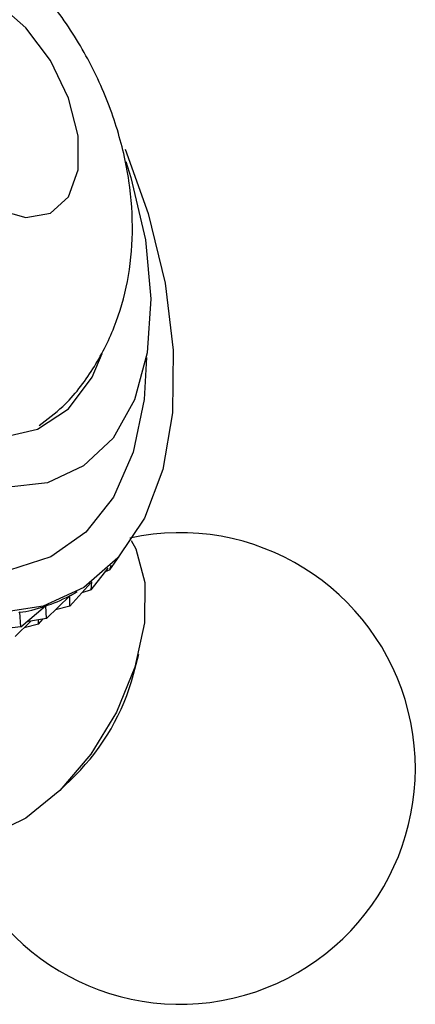
# Model space of a CAD drawing. Units: millimetres. Extents: x 5 to 995, y 5 to 995.
# Drawn here: x 145 to 150, y 312 to 325 of the extents above; entities that cross this region are included whole.
import ezdxf

# ---------------------------------------------------------------- set-up
doc = ezdxf.new("R2010")
doc.units = ezdxf.units.MM

msp = doc.modelspace()

# ---------------------------------------------------------------- linework, layer by layer
at = {"color": 7, "linetype": 'Continuous', "lineweight": 25}
for p, q in [((145.818, 317.541), (145.946, 317.727)), ((145.818, 317.541), (145.836, 317.607)), ((145.559, 317.267), (145.792, 317.564)), ((145.818, 317.541), (145.753, 317.514)), ((145.266, 317.043), (145.554, 317.365)), ((145.559, 317.267), (145.569, 317.375)), ((144.941, 316.872), (145.263, 317.186)), ((145.266, 317.187), (145.263, 317.185)), ((145.266, 317.043), (145.266, 317.187)), ((145.33, 317.222), (145.368, 317.244)), ((145.559, 317.267), (145.428, 317.224)), ((144.587, 316.756), (144.93, 317.045)), ((144.933, 317.046), (144.927, 317.042)), ((144.941, 316.872), (144.933, 317.046)), ((145.266, 317.043), (145.065, 316.993)), ((144.574, 316.958), (144.561, 316.951)), ((144.587, 316.756), (144.574, 316.958)), ((144.508, 316.622), (144.726, 316.834)), ((144.832, 316.793), (144.632, 316.743)), ((144.941, 316.872), (144.668, 316.824)), ((144.832, 316.793), (144.897, 316.865)), ((144.832, 316.793), (144.832, 316.853)), ((144.587, 316.756), (144.24, 316.718)), ((146.143, 316.104), (146.215, 316.381)), ((145.134, 314.508), (145.338, 314.708))]:
    msp.add_line(p, q, dxfattribs=at)
at = {"color": 7, "linetype": 'Continuous', "lineweight": 25, "flags": 128}
for points in [[(146.03, 323.341), (146.344, 322.456), (146.579, 321.494), (146.693, 320.568), (146.683, 319.704), (146.549, 318.925), (146.295, 318.253), (145.928, 317.706), (145.457, 317.298), (144.896, 317.042), (144.26, 316.943), (143.566, 317.005), (142.833, 317.226), (142.082, 317.599), (141.332, 318.116), (140.605, 318.761), (139.919, 319.516), (139.294, 320.363), (138.747, 321.276), (138.292, 322.232), (137.942, 323.205), (137.707, 324.167), (137.593, 325.092), (137.603, 325.956)], [(146.036, 323.17), (146.107, 322.948), (146.309, 322.091), (146.385, 321.276), (146.334, 320.531), (146.157, 319.885), (145.861, 319.359), (145.455, 318.974), (144.956, 318.743), (144.38, 318.675), (143.749, 318.771), (143.086, 319.029), (142.414, 319.439), (141.758, 319.986), (141.141, 320.651), (140.587, 321.409), (140.114, 322.234), (139.739, 323.094), (139.478, 323.96), (139.338, 324.8), (139.325, 325.584)], [(142.921, 324.708), (142.988, 324.205), (143.182, 323.68), (143.482, 323.188), (143.855, 322.784), (144.261, 322.511), (144.656, 322.398), (144.997, 322.459), (145.247, 322.685), (145.379, 323.054), (145.379, 323.524), (145.247, 324.045), (144.997, 324.561), (144.656, 325.015), (144.261, 325.359), (143.855, 325.554), (143.482, 325.581), (143.182, 325.435), (142.988, 325.133), (142.921, 324.708)], [(140.082, 323.485), (140.386, 322.675), (140.798, 321.889), (141.299, 321.162), (141.868, 320.526), (142.48, 320.009), (143.108, 319.632), (143.725, 319.413), (144.303, 319.362), (144.819, 319.48), (145.248, 319.762), (145.572, 320.196), (145.712, 320.526)], [(146.113, 317.946), (146.174, 317.833), (146.3, 317.369), (146.297, 316.811), (146.163, 316.2), (145.91, 315.581), (145.556, 315), (145.127, 314.501), (144.655, 314.119), (144.175, 313.884), (143.722, 313.813), (143.331, 313.911)]]:
    msp.add_lwpolyline(points, dxfattribs=at)
at = {"color": 8, "linetype": 'Continuous', "lineweight": 25, "flags": 128}
msp.add_lwpolyline([(146.324, 320.47), (146.292, 319.89), (146.141, 319.162), (145.869, 318.546), (145.486, 318.061), (145.002, 317.722), (144.432, 317.538), (143.794, 317.516), (143.107, 317.656), (142.392, 317.954), (141.671, 318.401), (140.965, 318.983), (140.296, 319.683), (139.684, 320.479), (139.148, 321.347), (138.705, 322.261), (138.367, 323.192), (138.145, 324.114), (138.045, 324.997), (138.072, 325.815)], dxfattribs=at)
at = {"color": 7, "linetype": 'Continuous', "lineweight": 25}
for centre, radius, start, end in [((146.784, 314.804), 3.25, 197.7114, 102.294), ((143.161, 316.895), 3.086, 314.8706, 345.1348)]:
    msp.add_arc(centre, radius, start, end, dxfattribs=at)
for major_axis, ratio, start_param, end_param in [((8.224, 11.88), 0.142074, 3.314296, 3.410128), ((7.876, 11.82), 0.109071, 3.336099, 3.358564), ((8.58, 11.904), 0.173071, 3.293067, 3.388899)]:
    msp.add_ellipse((152.744, 328.95), major_axis=major_axis, ratio=ratio, start_param=start_param, end_param=end_param, dxfattribs=at)
msp.add_open_spline([(144.839, 319.531), (144.952, 319.615), (145.243, 319.832), (145.596, 320.3), (145.898, 320.883), (146.079, 321.52), (146.148, 322.198), (146.098, 322.917), (145.923, 323.664), (145.623, 324.412), (145.201, 325.13), (144.665, 325.788), (144.05, 326.329), (143.388, 326.727), (142.719, 326.976), (142.039, 327.089), (141.368, 327.054), (140.833, 326.94), (140.556, 326.787), (140.474, 326.741)], degree=3, knots=[0, 0, 0, 0, 0.036466, 0.093977, 0.15044, 0.207294, 0.266033, 0.327977, 0.393499, 0.461315, 0.530204, 0.600842, 0.674338, 0.739219, 0.800908, 0.860195, 0.918146, 0.975489, 1, 1, 1, 1], dxfattribs=at)

doc.saveas('drawing.dxf')
